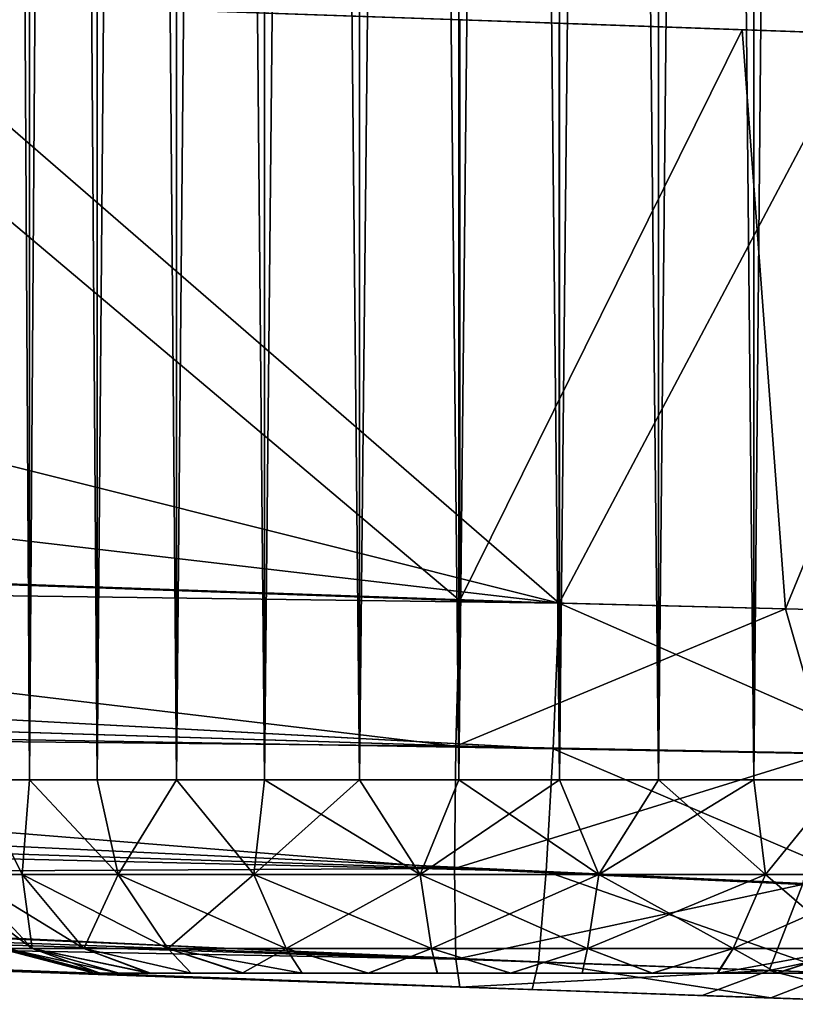
# Model space of a CAD drawing. Units: feet. Extents: x -15.9 to 15.9, y -5.7 to 2.4.
# Drawn here: x -14 to -13.8, y -1 to -0.8 of the extents above; entities that cross this region are included whole.
import ezdxf

# ---------------------------------------------------------------- set-up
doc = ezdxf.new("R2010")
doc.units = ezdxf.units.FT
doc.header["$MEASUREMENT"] = 0
doc.layers.get('0').update_dxf_attribs({"color": 255})
for name, color, linetype in [('AFUWA-3-ARPM', 4, 'Continuous'), ('AFUWA-3-HWSS', 4, 'Continuous'), ('AFUWA-P', 2, 'Continuous')]:
    doc.layers.add(name, color=color, linetype=linetype)

# ---------------------------------------------------------------- blocks, each defined once
blk = doc.blocks.new('A$C1F104F07')
at = {"linetype": 'Continuous', "lineweight": 0}
for p, q in [((-28.19697, -1.48312), (-28.19697, -1.50556)), ((-28.17679, -1.50627), (-28.17678, -1.48302)), ((-28.15736, -1.50695), (-28.15735, -1.48305)), ((-28.33906, -1.5006), (-28.19702, -1.50556)), ((-28.19702, -1.62364), (-28.19702, -1.50556)), ((-28.13558, -1.50772), (-28.19702, -1.50556)), ((-28.19702, -1.62364), (-28.19702, -1.50556)), ((-28.19702, -1.62364), (-28.9002, -1.59909)), ((-28.19702, -1.62364), (-28.9002, -1.59909)), ((-28.19826, -1.65331), (-28.94055, -1.6137)), ((-28.19702, -1.62364), (-28.19826, -1.65331)), ((-28.19826, -1.65331), (-28.19702, -1.62364)), ((-28.19702, -1.62364), (-28.12398, -1.6255)), ((-28.19702, -1.62364), (-28.12398, -1.6255)), ((-28.19826, -1.65331), (-28.98877, -1.62865)), ((-29.02929, -1.63913), (-28.19972, -1.67828)), ((-28.19972, -1.67828), (-29.07839, -1.64944)), ((-28.19826, -1.65331), (-28.19972, -1.67828)), ((-28.19826, -1.65331), (-28.19972, -1.67828)), ((-28.19826, -1.65331), (-28.12652, -1.65463)), ((-29.12334, -1.65661), (-28.20129, -1.69671)), ((-28.20129, -1.69671), (-29.16844, -1.66168)), ((-28.20252, -1.70234), (-29.25577, -1.66556)), ((-28.20252, -1.70234), (-29.25577, -1.66556)), ((-28.20129, -1.69671), (-29.21362, -1.66465)), ((-28.20129, -1.69671), (-28.19972, -1.67828)), ((-28.19972, -1.67828), (-28.20129, -1.69671)), ((-28.19972, -1.67828), (-28.13247, -1.68143)), ((-28.20129, -1.69671), (-28.20252, -1.70234)), ((-28.20129, -1.69671), (-28.20252, -1.70234)), ((-28.14077, -1.6989), (-28.20129, -1.69671)), ((-28.15393, -1.70403), (-28.20252, -1.70234)), ((-28.20252, -1.70234), (-28.15393, -1.70403)), ((-28.11666, -1.70533), (-28.15393, -1.70403)), ((-28.11666, -1.70533), (-28.15393, -1.70403))]:
    blk.add_line(p, q, dxfattribs=at)

msp = doc.modelspace()

# ---------------------------------------------------------------- linework, layer by layer
at = {"layer": 'AFUWA-3-ARPM'}
for points in [[(-14.34795, -0.81531, 15.57766), (-14.44282, -0.87197, 15.58098), (-13.84053, -0.9423, 15.55994)], [(-13.84053, -0.9423, 15.55994), (-13.98257, -0.81926, 15.5649), (-14.34795, -0.81531, 15.57766)], [(-14.00703, -0.8184, 12.8567), (-13.86077, -0.94179, 12.8516), (-14.21385, -0.92946, 12.86393)], [(-14.00703, -0.8184, 12.8567), (-13.86077, -0.82351, 12.8516), (-13.86077, -0.94179, 12.8516)], [(-13.84053, -0.9423, 15.55994), (-13.84053, -0.82422, 15.55994), (-13.98257, -0.81926, 15.5649)], [(-13.86077, -0.94179, 12.8516), (-13.86077, -0.82351, 12.8516), (-13.80329, -0.82553, 12.85762)], [(-13.80329, -0.82553, 12.85762), (-13.79446, -0.94348, 12.85712), (-13.86077, -0.94179, 12.8516)], [(-13.84053, -0.9423, 15.55994), (-13.77909, -0.82637, 15.55127), (-13.84053, -0.82422, 15.55994)], [(-13.80329, -0.82553, 12.85762), (-13.7467, -0.82749, 12.87069), (-13.79446, -0.94348, 12.85712)], [(-13.84053, -0.9423, 15.55994), (-13.76748, -0.94416, 15.54775), (-13.77909, -0.82637, 15.55127)], [(-13.73171, -0.94507, 12.87724), (-13.79446, -0.94348, 12.85712), (-13.7467, -0.82749, 12.87069)], [(-13.84053, -0.9423, 15.55994), (-14.44282, -0.87197, 15.58098), (-14.54371, -0.91775, 15.5845)], [(-14.58405, -0.93236, 15.58426), (-13.84053, -0.9423, 15.55994), (-14.54371, -0.91775, 15.5845)], [(-14.21484, -0.96792, 12.87401), (-14.21385, -0.92946, 12.86393), (-13.8616, -0.97141, 12.85728)], [(-13.8616, -0.97141, 12.85728), (-14.21385, -0.92946, 12.86393), (-13.86077, -0.94179, 12.8516)], [(-13.84176, -0.97197, 15.55432), (-14.58405, -0.93236, 15.58426), (-14.63228, -0.94731, 15.58051)], [(-14.58405, -0.93236, 15.58426), (-13.84176, -0.97197, 15.55432), (-13.84053, -0.9423, 15.55994)], [(-13.8616, -0.97141, 12.85728), (-13.86077, -0.94179, 12.8516), (-13.79446, -0.94348, 12.85712)], [(-13.84176, -0.97197, 15.55432), (-13.77002, -0.97329, 15.54268), (-13.84053, -0.9423, 15.55994)], [(-13.84053, -0.9423, 15.55994), (-13.77002, -0.97329, 15.54268), (-13.76748, -0.94416, 15.54775)], [(-13.79446, -0.94348, 12.85712), (-13.78601, -0.97284, 12.86466), (-13.8616, -0.97141, 12.85728)], [(-13.78601, -0.97284, 12.86466), (-13.79446, -0.94348, 12.85712), (-13.73171, -0.94507, 12.87724)], [(-13.84176, -0.97197, 15.55432), (-14.63228, -0.94731, 15.58051), (-14.67279, -0.95779, 15.57521)], [(-14.67279, -0.95779, 15.57521), (-14.7219, -0.9681, 15.5668), (-13.84322, -0.99694, 15.53736)], [(-13.84176, -0.97197, 15.55432), (-14.67279, -0.95779, 15.57521), (-13.84322, -0.99694, 15.53736)], [(-14.76684, -0.97527, 15.55764), (-13.84322, -0.99694, 15.53736), (-14.7219, -0.9681, 15.5668)], [(-14.21484, -0.99807, 12.90416), (-14.21484, -0.96792, 12.87401), (-13.86188, -0.99636, 12.87425)], [(-14.21484, -0.96792, 12.87401), (-13.8616, -0.97141, 12.85728), (-13.86188, -0.99636, 12.87425)], [(-13.78601, -0.97284, 12.86466), (-13.86188, -0.99636, 12.87425), (-13.8616, -0.97141, 12.85728)], [(-13.84176, -0.97197, 15.55432), (-13.84322, -0.99694, 15.53736), (-13.77598, -1.00009, 15.52594)], [(-13.84176, -0.97197, 15.55432), (-13.77598, -1.00009, 15.52594), (-13.77002, -0.97329, 15.54268)], [(-13.86188, -0.99636, 12.87425), (-13.78601, -0.97284, 12.86466), (-13.79098, -0.99962, 12.88166)], [(-14.76684, -0.97527, 15.55764), (-14.81194, -0.98033, 15.5473), (-13.84479, -1.01537, 15.51092)], [(-13.84322, -0.99694, 15.53736), (-14.76684, -0.97527, 15.55764), (-13.84479, -1.01537, 15.51092)], [(-13.84479, -1.01537, 15.51092), (-14.81194, -0.98033, 15.5473), (-14.85712, -0.98331, 15.53576)], [(-14.89927, -0.98422, 15.51803), (-13.84602, -1.021, 15.48125), (-14.85712, -0.98331, 15.53576)], [(-13.84602, -1.021, 15.48125), (-14.89927, -0.98422, 15.51803), (-13.95096, -1.01733, 15.34102)], [(-13.84479, -1.01537, 15.51092), (-14.85712, -0.98331, 15.53576), (-13.84602, -1.021, 15.48125)], [(-14.21484, -0.99807, 12.90416), (-13.86188, -0.99636, 12.87425), (-13.8616, -1.0148, 12.90067)], [(-13.86188, -0.99636, 12.87425), (-13.79098, -0.99962, 12.88166), (-13.8616, -1.0148, 12.90067)], [(-14.51398, -0.99767, 14.27294), (-13.91265, -1.01867, 13.24878), (-14.47938, -0.99888, 14.50728)], [(-13.95096, -1.01733, 13.2143), (-13.91265, -1.01867, 13.24878), (-14.51398, -0.99767, 14.27294)], [(-13.8616, -1.0148, 12.90067), (-14.21385, -1.00815, 12.94262), (-14.21484, -0.99807, 12.90416)], [(-13.78427, -1.01756, 15.50027), (-13.84322, -0.99694, 15.53736), (-13.84479, -1.01537, 15.51092)], [(-13.84322, -0.99694, 15.53736), (-13.78427, -1.01756, 15.50027), (-13.77598, -1.00009, 15.52594)], [(-13.91265, -1.01867, 13.24878), (-14.42686, -1.00071, 14.73826), (-14.47938, -0.99888, 14.50728)], [(-13.79098, -0.99962, 12.88166), (-13.79777, -1.0171, 12.90771), (-13.8616, -1.0148, 12.90067)], [(-13.79098, -0.99962, 12.88166), (-13.72439, -1.0017, 12.90699), (-13.79777, -1.0171, 12.90771)], [(-13.95096, -1.01733, 15.19517), (-14.42686, -1.00071, 14.73826), (-13.91265, -1.01867, 15.1607)], [(-14.42686, -1.00071, 14.73826), (-13.91265, -1.01867, 13.24878), (-13.91265, -1.01867, 15.1607)], [(-13.73789, -1.01913, 12.93056), (-13.79777, -1.0171, 12.90771), (-13.72439, -1.0017, 12.90699)], [(-13.86077, -1.02048, 12.93029), (-13.95096, -1.01733, 13.06846), (-14.21385, -1.00815, 12.94262)], [(-13.86077, -1.02048, 12.93029), (-14.21385, -1.00815, 12.94262), (-13.8616, -1.0148, 12.90067)], [(-13.86077, -1.02048, 12.93029), (-13.8616, -1.0148, 12.90067), (-13.79777, -1.0171, 12.90771)], [(-13.79744, -1.02269, 15.47361), (-13.84479, -1.01537, 15.51092), (-13.84602, -1.021, 15.48125)], [(-13.84479, -1.01537, 15.51092), (-13.79744, -1.02269, 15.47361), (-13.78427, -1.01756, 15.50027)], [(-13.95096, -1.01733, 15.34102), (-13.91265, -1.01867, 15.3755), (-13.84602, -1.021, 15.48125)], [(-13.91265, -1.01867, 13.03398), (-13.95096, -1.01733, 13.06846), (-13.86077, -1.02048, 12.93029)], [(-13.79777, -1.0171, 12.90771), (-13.8114, -1.0222, 12.93454), (-13.86077, -1.02048, 12.93029)], [(-13.7726, -1.02356, 12.94564), (-13.8114, -1.0222, 12.93454), (-13.79777, -1.0171, 12.90771)], [(-13.79777, -1.0171, 12.90771), (-13.73789, -1.01913, 12.93056), (-13.7726, -1.02356, 12.94564)], [(-13.79744, -1.02269, 15.47361), (-13.76016, -1.02399, 15.46021), (-13.78427, -1.01756, 15.50027)], [(-13.86077, -1.02048, 12.93029), (-13.86365, -1.02038, 13.01805), (-13.91265, -1.01867, 13.03398)], [(-13.91265, -1.01867, 13.24878), (-13.86365, -1.02038, 13.26471), (-13.91265, -1.01867, 15.1607)], [(-13.84602, -1.021, 15.48125), (-13.91265, -1.01867, 15.3755), (-13.86365, -1.02038, 15.39143)], [(-13.86365, -1.02038, 13.26471), (-13.86365, -1.02038, 15.14476), (-13.91265, -1.01867, 15.1607)], [(-13.8114, -1.0222, 12.93454), (-13.81234, -1.02217, 13.02343), (-13.86365, -1.02038, 13.01805)], [(-13.81234, -1.02217, 13.25933), (-13.81234, -1.02217, 15.15015), (-13.86365, -1.02038, 15.14476)], [(-13.81234, -1.02217, 15.38605), (-13.84602, -1.021, 15.48125), (-13.86365, -1.02038, 15.39143)], [(-13.8114, -1.0222, 12.93454), (-13.86365, -1.02038, 13.01805), (-13.86077, -1.02048, 12.93029)], [(-13.86365, -1.02038, 13.26471), (-13.81234, -1.02217, 13.25933), (-13.86365, -1.02038, 15.14476)], [(-13.84602, -1.021, 15.48125), (-13.81234, -1.02217, 15.38605), (-13.79744, -1.02269, 15.47361)], [(-13.76765, -1.02373, 13.23353), (-13.81234, -1.02217, 15.15015), (-13.81234, -1.02217, 13.25933)], [(-13.79744, -1.02269, 15.47361), (-13.81234, -1.02217, 15.38605), (-13.76765, -1.02373, 15.36025)], [(-13.81234, -1.02217, 13.02343), (-13.7726, -1.02356, 12.94564), (-13.76765, -1.02373, 13.04923)], [(-13.7726, -1.02356, 12.94564), (-13.81234, -1.02217, 13.02343), (-13.8114, -1.0222, 12.93454)], [(-13.81234, -1.02217, 15.15015), (-13.76765, -1.02373, 13.23353), (-13.76765, -1.02373, 15.17595)], [(-13.79744, -1.02269, 15.47361), (-13.76765, -1.02373, 15.36025), (-13.76016, -1.02399, 15.46021)]]:
    msp.add_3dface(points, dxfattribs=at)
at = {"layer": 'AFUWA-3-HWSS'}
for points in [[(-13.95985, 0.97838, 13.20046), (-13.95962, -0.97831, 13.20025), (-13.94861, 0.97838, 13.21766)], [(-13.95985, 0.97838, 13.0823), (-13.94861, 0.97838, 13.0651), (-13.94848, -0.97831, 13.06547)], [(-13.94848, -0.97831, 13.06547), (-13.95962, -0.97831, 13.08252), (-13.95985, 0.97838, 13.0823)], [(-13.95985, 0.97838, 15.32718), (-13.95962, -0.97831, 15.32696), (-13.94861, 0.97838, 15.34438)], [(-13.95985, 0.97838, 15.20902), (-13.94861, 0.97838, 15.19182), (-13.94848, -0.97831, 15.19219)], [(-13.94848, -0.97831, 15.19219), (-13.95962, -0.97831, 15.20923), (-13.95985, 0.97838, 15.20902)], [(-13.94848, -0.97831, 13.21729), (-13.94861, 0.97838, 13.21766), (-13.95962, -0.97831, 13.20025)], [(-13.94848, -0.97831, 15.34401), (-13.94861, 0.97838, 15.34438), (-13.95962, -0.97831, 15.32696)], [(-13.94848, -0.97831, 13.21729), (-13.93466, 0.97838, 13.23277), (-13.94861, 0.97838, 13.21766)], [(-13.94848, -0.97831, 13.06547), (-13.94861, 0.97838, 13.0651), (-13.93466, -0.97831, 13.05042)], [(-13.93466, 0.97838, 13.04999), (-13.93466, -0.97831, 13.05042), (-13.94861, 0.97838, 13.0651)], [(-13.94848, -0.97831, 15.34401), (-13.93466, 0.97838, 15.35949), (-13.94861, 0.97838, 15.34438)], [(-13.94848, -0.97831, 15.19219), (-13.94861, 0.97838, 15.19182), (-13.93466, -0.97831, 15.17714)], [(-13.93466, 0.97838, 15.17671), (-13.93466, -0.97831, 15.17714), (-13.94861, 0.97838, 15.19182)], [(-13.93466, 0.97838, 13.23277), (-13.94848, -0.97831, 13.21729), (-13.93466, -0.97831, 13.23234)], [(-13.93466, 0.97838, 15.35949), (-13.94848, -0.97831, 15.34401), (-13.93466, -0.97831, 15.35906)], [(-13.9185, 0.97838, 13.24529), (-13.93466, 0.97838, 13.23277), (-13.93466, -0.97831, 13.23234)], [(-13.93466, -0.97831, 13.23234), (-13.91849, -0.97831, 13.24498), (-13.9185, 0.97838, 13.24529)], [(-13.9185, 0.97838, 13.03747), (-13.91849, -0.97831, 13.03778), (-13.93466, 0.97838, 13.04999)], [(-13.93466, 0.97838, 13.04999), (-13.91849, -0.97831, 13.03778), (-13.93466, -0.97831, 13.05042)], [(-13.9185, 0.97838, 15.37201), (-13.93466, 0.97838, 15.35949), (-13.93466, -0.97831, 15.35906)], [(-13.93466, -0.97831, 15.35906), (-13.91849, -0.97831, 15.3717), (-13.9185, 0.97838, 15.37201)], [(-13.9185, 0.97838, 15.16419), (-13.91849, -0.97831, 15.1645), (-13.93466, 0.97838, 15.17671)], [(-13.93466, 0.97838, 15.17671), (-13.91849, -0.97831, 15.1645), (-13.93466, -0.97831, 15.17714)], [(-13.9185, 0.97838, 13.24529), (-13.91849, -0.97831, 13.24498), (-13.90042, 0.97838, 13.255)], [(-13.91849, -0.97831, 13.03778), (-13.9185, 0.97838, 13.03747), (-13.90057, -0.97831, 13.02801)], [(-13.9185, 0.97838, 13.03747), (-13.90042, 0.97838, 13.02776), (-13.90057, -0.97831, 13.02801)], [(-13.9185, 0.97838, 15.37201), (-13.91849, -0.97831, 15.3717), (-13.90042, 0.97838, 15.38172)], [(-13.91849, -0.97831, 15.1645), (-13.9185, 0.97838, 15.16419), (-13.90057, -0.97831, 15.15473)], [(-13.9185, 0.97838, 15.16419), (-13.90042, 0.97838, 15.15448), (-13.90057, -0.97831, 15.15473)], [(-13.90057, -0.97831, 13.25475), (-13.90042, 0.97838, 13.255), (-13.91849, -0.97831, 13.24498)], [(-13.90057, -0.97831, 15.38147), (-13.90042, 0.97838, 15.38172), (-13.91849, -0.97831, 15.3717)], [(-13.90057, -0.97831, 13.25475), (-13.88098, 0.97838, 13.2616), (-13.90042, 0.97838, 13.255)], [(-13.88098, 0.97838, 13.2616), (-13.90057, -0.97831, 13.25475), (-13.88124, -0.97831, 13.26148)], [(-13.90042, 0.97838, 13.02776), (-13.88124, -0.97831, 13.02128), (-13.90057, -0.97831, 13.02801)], [(-13.90057, -0.97831, 15.38147), (-13.88098, 0.97838, 15.38831), (-13.90042, 0.97838, 15.38172)], [(-13.88098, 0.97838, 15.38831), (-13.90057, -0.97831, 15.38147), (-13.88124, -0.97831, 15.3882)], [(-13.90042, 0.97838, 15.15448), (-13.88124, -0.97831, 15.148), (-13.90057, -0.97831, 15.15473)], [(-13.88098, 0.97838, 13.02117), (-13.88124, -0.97831, 13.02128), (-13.90042, 0.97838, 13.02776)], [(-13.88098, 0.97838, 15.14788), (-13.88124, -0.97831, 15.148), (-13.90042, 0.97838, 15.15448)], [(-13.86081, 0.97838, 13.26494), (-13.88098, 0.97838, 13.2616), (-13.88124, -0.97831, 13.26148)], [(-13.88124, -0.97831, 13.26148), (-13.86096, -0.97831, 13.26495), (-13.86081, 0.97838, 13.26494)], [(-13.88124, -0.97831, 13.02128), (-13.88098, 0.97838, 13.02117), (-13.86096, -0.97831, 13.01781)], [(-13.86081, 0.97838, 15.39166), (-13.88098, 0.97838, 15.38831), (-13.88124, -0.97831, 15.3882)], [(-13.88124, -0.97831, 15.3882), (-13.86096, -0.97831, 15.39167), (-13.86081, 0.97838, 15.39166)], [(-13.88124, -0.97831, 15.148), (-13.88098, 0.97838, 15.14788), (-13.86096, -0.97831, 15.14453)], [(-13.88098, 0.97838, 13.02117), (-13.86081, 0.97838, 13.01782), (-13.86096, -0.97831, 13.01781)], [(-13.88098, 0.97838, 15.14788), (-13.86081, 0.97838, 15.14454), (-13.86096, -0.97831, 15.14453)], [(-13.84033, 0.97838, 13.26495), (-13.86096, -0.97831, 13.26495), (-13.84049, -0.97831, 13.26494)], [(-13.86096, -0.97831, 13.26495), (-13.84033, 0.97838, 13.26495), (-13.86081, 0.97838, 13.26494)], [(-13.86096, -0.97831, 13.01781), (-13.86081, 0.97838, 13.01782), (-13.84049, -0.97831, 13.01782)], [(-13.84033, 0.97838, 15.39167), (-13.86096, -0.97831, 15.39167), (-13.84049, -0.97831, 15.39166)], [(-13.86096, -0.97831, 15.39167), (-13.84033, 0.97838, 15.39167), (-13.86081, 0.97838, 15.39166)], [(-13.86096, -0.97831, 15.14453), (-13.86081, 0.97838, 15.14454), (-13.84049, -0.97831, 15.14454)], [(-13.86081, 0.97838, 13.01782), (-13.84033, 0.97838, 13.01781), (-13.84049, -0.97831, 13.01782)], [(-13.86081, 0.97838, 15.14454), (-13.84033, 0.97838, 15.14453), (-13.84049, -0.97831, 15.14454)], [(-13.82031, -0.97831, 13.2616), (-13.82005, 0.97838, 13.26148), (-13.84049, -0.97831, 13.26494)], [(-13.84033, 0.97838, 13.26495), (-13.84049, -0.97831, 13.26494), (-13.82005, 0.97838, 13.26148)], [(-13.84049, -0.97831, 13.01782), (-13.84033, 0.97838, 13.01781), (-13.82031, -0.97831, 13.02117)], [(-13.82031, -0.97831, 15.38831), (-13.82005, 0.97838, 15.3882), (-13.84049, -0.97831, 15.39166)], [(-13.84033, 0.97838, 15.39167), (-13.84049, -0.97831, 15.39166), (-13.82005, 0.97838, 15.3882)], [(-13.84049, -0.97831, 15.14454), (-13.84033, 0.97838, 15.14453), (-13.82031, -0.97831, 15.14788)], [(-13.82031, -0.97831, 13.02117), (-13.84033, 0.97838, 13.01781), (-13.82005, 0.97838, 13.02128)], [(-13.82031, -0.97831, 15.14788), (-13.84033, 0.97838, 15.14453), (-13.82005, 0.97838, 15.148)], [(-13.82031, -0.97831, 13.2616), (-13.80087, -0.97831, 13.255), (-13.80072, 0.97838, 13.25475)], [(-13.80072, 0.97838, 13.25475), (-13.82005, 0.97838, 13.26148), (-13.82031, -0.97831, 13.2616)], [(-13.80087, -0.97831, 13.02776), (-13.82031, -0.97831, 13.02117), (-13.82005, 0.97838, 13.02128)], [(-13.82031, -0.97831, 15.38831), (-13.80087, -0.97831, 15.38172), (-13.80072, 0.97838, 15.38147)], [(-13.80072, 0.97838, 15.38147), (-13.82005, 0.97838, 15.3882), (-13.82031, -0.97831, 15.38831)], [(-13.80087, -0.97831, 15.15448), (-13.82031, -0.97831, 15.14788), (-13.82005, 0.97838, 15.148)], [(-13.80072, 0.97838, 13.02801), (-13.80087, -0.97831, 13.02776), (-13.82005, 0.97838, 13.02128)], [(-13.80072, 0.97838, 15.15473), (-13.80087, -0.97831, 15.15448), (-13.82005, 0.97838, 15.148)], [(-13.7828, 0.97838, 13.24498), (-13.80087, -0.97831, 13.255), (-13.7828, -0.97831, 13.24529)], [(-13.80087, -0.97831, 13.255), (-13.7828, 0.97838, 13.24498), (-13.80072, 0.97838, 13.25475)], [(-13.7828, -0.97831, 13.03747), (-13.80087, -0.97831, 13.02776), (-13.80072, 0.97838, 13.02801)], [(-13.7828, 0.97838, 15.3717), (-13.80087, -0.97831, 15.38172), (-13.7828, -0.97831, 15.37201)], [(-13.80087, -0.97831, 15.38172), (-13.7828, 0.97838, 15.3717), (-13.80072, 0.97838, 15.38147)], [(-13.7828, -0.97831, 15.16419), (-13.80087, -0.97831, 15.15448), (-13.80072, 0.97838, 15.15473)], [(-13.7828, 0.97838, 13.03778), (-13.7828, -0.97831, 13.03747), (-13.80072, 0.97838, 13.02801)], [(-13.7828, 0.97838, 15.1645), (-13.7828, -0.97831, 15.16419), (-13.80072, 0.97838, 15.15473)], [(-13.95962, -0.97831, 13.20025), (-13.96202, -0.99756, 13.18326), (-13.94998, -0.99756, 13.20688)], [(-13.95962, -0.97831, 13.08252), (-13.94998, -0.99756, 13.07588), (-13.96202, -0.99756, 13.0995)], [(-13.95962, -0.97831, 15.32696), (-13.96202, -0.99756, 15.30998), (-13.94998, -0.99756, 15.3336)], [(-13.95962, -0.97831, 15.20923), (-13.94998, -0.99756, 15.2026), (-13.96202, -0.99756, 15.22622)], [(-13.95962, -0.97831, 13.20025), (-13.94998, -0.99756, 13.20688), (-13.94848, -0.97831, 13.21729)], [(-13.95962, -0.97831, 13.08252), (-13.94848, -0.97831, 13.06547), (-13.94998, -0.99756, 13.07588)], [(-13.95962, -0.97831, 15.32696), (-13.94998, -0.99756, 15.3336), (-13.94848, -0.97831, 15.34401)], [(-13.95962, -0.97831, 15.20923), (-13.94848, -0.97831, 15.19219), (-13.94998, -0.99756, 15.2026)], [(-13.94848, -0.97831, 13.21729), (-13.94998, -0.99756, 13.20688), (-13.93038, -0.99756, 13.2297)], [(-13.93038, -0.99756, 13.05306), (-13.94998, -0.99756, 13.07588), (-13.94848, -0.97831, 13.06547)], [(-13.94848, -0.97831, 15.34401), (-13.94998, -0.99756, 15.3336), (-13.93038, -0.99756, 15.35642)], [(-13.93038, -0.99756, 15.17978), (-13.94998, -0.99756, 15.2026), (-13.94848, -0.97831, 15.19219)], [(-13.94848, -0.97831, 13.21729), (-13.93038, -0.99756, 13.2297), (-13.93466, -0.97831, 13.23234)], [(-13.93038, -0.99756, 13.05306), (-13.94848, -0.97831, 13.06547), (-13.93466, -0.97831, 13.05042)], [(-13.94848, -0.97831, 15.34401), (-13.93038, -0.99756, 15.35642), (-13.93466, -0.97831, 15.35906)], [(-13.93038, -0.99756, 15.17978), (-13.94848, -0.97831, 15.19219), (-13.93466, -0.97831, 15.17714)], [(-13.91849, -0.97831, 13.24498), (-13.93466, -0.97831, 13.23234), (-13.93038, -0.99756, 13.2297)], [(-13.93466, -0.97831, 13.05042), (-13.91849, -0.97831, 13.03778), (-13.93038, -0.99756, 13.05306)], [(-13.91849, -0.97831, 15.3717), (-13.93466, -0.97831, 15.35906), (-13.93038, -0.99756, 15.35642)], [(-13.93466, -0.97831, 15.17714), (-13.91849, -0.97831, 15.1645), (-13.93038, -0.99756, 15.17978)], [(-13.91849, -0.97831, 13.24498), (-13.93038, -0.99756, 13.2297), (-13.90279, -0.99756, 13.24833)], [(-13.91849, -0.97831, 13.03778), (-13.90279, -0.99756, 13.03443), (-13.93038, -0.99756, 13.05306)], [(-13.91849, -0.97831, 15.3717), (-13.93038, -0.99756, 15.35642), (-13.90279, -0.99756, 15.37505)], [(-13.91849, -0.97831, 15.1645), (-13.90279, -0.99756, 15.16115), (-13.93038, -0.99756, 15.17978)], [(-13.90057, -0.97831, 13.25475), (-13.91849, -0.97831, 13.24498), (-13.90279, -0.99756, 13.24833)], [(-13.91849, -0.97831, 13.03778), (-13.90057, -0.97831, 13.02801), (-13.90279, -0.99756, 13.03443)], [(-13.90057, -0.97831, 15.38147), (-13.91849, -0.97831, 15.3717), (-13.90279, -0.99756, 15.37505)], [(-13.91849, -0.97831, 15.1645), (-13.90057, -0.97831, 15.15473), (-13.90279, -0.99756, 15.16115)], [(-13.90057, -0.97831, 13.25475), (-13.90279, -0.99756, 13.24833), (-13.86884, -0.99756, 13.25897)], [(-13.88124, -0.97831, 13.02128), (-13.90279, -0.99756, 13.03443), (-13.90057, -0.97831, 13.02801)], [(-13.88124, -0.97831, 13.02128), (-13.86884, -0.99756, 13.02379), (-13.90279, -0.99756, 13.03443)], [(-13.90057, -0.97831, 15.38147), (-13.90279, -0.99756, 15.37505), (-13.86884, -0.99756, 15.38569)], [(-13.88124, -0.97831, 15.148), (-13.90279, -0.99756, 15.16115), (-13.90057, -0.97831, 15.15473)], [(-13.88124, -0.97831, 15.148), (-13.86884, -0.99756, 15.15051), (-13.90279, -0.99756, 15.16115)], [(-13.90057, -0.97831, 13.25475), (-13.86884, -0.99756, 13.25897), (-13.88124, -0.97831, 13.26148)], [(-13.90057, -0.97831, 15.38147), (-13.86884, -0.99756, 15.38569), (-13.88124, -0.97831, 15.3882)], [(-13.86096, -0.97831, 13.26495), (-13.88124, -0.97831, 13.26148), (-13.86884, -0.99756, 13.25897)], [(-13.88124, -0.97831, 13.02128), (-13.86096, -0.97831, 13.01781), (-13.86884, -0.99756, 13.02379)], [(-13.86096, -0.97831, 15.39167), (-13.88124, -0.97831, 15.3882), (-13.86884, -0.99756, 15.38569)], [(-13.88124, -0.97831, 15.148), (-13.86096, -0.97831, 15.14453), (-13.86884, -0.99756, 15.15051)], [(-13.86096, -0.97831, 13.26495), (-13.86884, -0.99756, 13.25897), (-13.83245, -0.99756, 13.25897)], [(-13.84049, -0.97831, 13.01782), (-13.86884, -0.99756, 13.02379), (-13.86096, -0.97831, 13.01781)], [(-13.84049, -0.97831, 13.01782), (-13.83245, -0.99756, 13.02379), (-13.86884, -0.99756, 13.02379)], [(-13.86096, -0.97831, 15.39167), (-13.86884, -0.99756, 15.38569), (-13.83245, -0.99756, 15.38569)], [(-13.84049, -0.97831, 15.14454), (-13.86884, -0.99756, 15.15051), (-13.86096, -0.97831, 15.14453)], [(-13.84049, -0.97831, 15.14454), (-13.83245, -0.99756, 15.15051), (-13.86884, -0.99756, 15.15051)], [(-13.86096, -0.97831, 13.26495), (-13.83245, -0.99756, 13.25897), (-13.84049, -0.97831, 13.26494)], [(-13.86096, -0.97831, 15.39167), (-13.83245, -0.99756, 15.38569), (-13.84049, -0.97831, 15.39166)], [(-13.84049, -0.97831, 13.26494), (-13.83245, -0.99756, 13.25897), (-13.82031, -0.97831, 13.2616)], [(-13.82031, -0.97831, 13.02117), (-13.83245, -0.99756, 13.02379), (-13.84049, -0.97831, 13.01782)], [(-13.84049, -0.97831, 15.39166), (-13.83245, -0.99756, 15.38569), (-13.82031, -0.97831, 15.38831)], [(-13.82031, -0.97831, 15.14788), (-13.83245, -0.99756, 15.15051), (-13.84049, -0.97831, 15.14454)], [(-13.82031, -0.97831, 13.2616), (-13.83245, -0.99756, 13.25897), (-13.79851, -0.99756, 13.24833)], [(-13.80087, -0.97831, 13.02776), (-13.79851, -0.99756, 13.03443), (-13.83245, -0.99756, 13.02379)], [(-13.80087, -0.97831, 13.02776), (-13.83245, -0.99756, 13.02379), (-13.82031, -0.97831, 13.02117)], [(-13.82031, -0.97831, 15.38831), (-13.83245, -0.99756, 15.38569), (-13.79851, -0.99756, 15.37505)], [(-13.80087, -0.97831, 15.15448), (-13.79851, -0.99756, 15.16115), (-13.83245, -0.99756, 15.15051)], [(-13.80087, -0.97831, 15.15448), (-13.83245, -0.99756, 15.15051), (-13.82031, -0.97831, 15.14788)], [(-13.82031, -0.97831, 13.2616), (-13.79851, -0.99756, 13.24833), (-13.80087, -0.97831, 13.255)], [(-13.82031, -0.97831, 15.38831), (-13.79851, -0.99756, 15.37505), (-13.80087, -0.97831, 15.38172)], [(-13.7828, -0.97831, 13.24529), (-13.80087, -0.97831, 13.255), (-13.79851, -0.99756, 13.24833)], [(-13.80087, -0.97831, 13.02776), (-13.7828, -0.97831, 13.03747), (-13.79851, -0.99756, 13.03443)], [(-13.7828, -0.97831, 15.37201), (-13.80087, -0.97831, 15.38172), (-13.79851, -0.99756, 15.37505)], [(-13.80087, -0.97831, 15.15448), (-13.7828, -0.97831, 15.16419), (-13.79851, -0.99756, 15.16115)], [(-13.7828, -0.97831, 13.24529), (-13.79851, -0.99756, 13.24833), (-13.77091, -0.99756, 13.2297)], [(-13.7828, -0.97831, 13.03747), (-13.77091, -0.99756, 13.05306), (-13.79851, -0.99756, 13.03443)], [(-13.7828, -0.97831, 15.37201), (-13.79851, -0.99756, 15.37505), (-13.77091, -0.99756, 15.35642)], [(-13.7828, -0.97831, 15.16419), (-13.77091, -0.99756, 15.17978), (-13.79851, -0.99756, 15.16115)], [(-13.95311, -1.01265, 13.15858), (-13.9479, -1.01265, 13.17795), (-13.96799, -0.99756, 13.16107)], [(-13.96202, -0.99756, 13.18326), (-13.96799, -0.99756, 13.16107), (-13.9479, -1.01265, 13.17795)], [(-13.95311, -1.01265, 15.2853), (-13.9479, -1.01265, 15.30467), (-13.96799, -0.99756, 15.28779)], [(-13.96202, -0.99756, 15.30998), (-13.96799, -0.99756, 15.28779), (-13.9479, -1.01265, 15.30467)], [(-13.96202, -0.99756, 13.18326), (-13.9479, -1.01265, 13.17795), (-13.93739, -1.01265, 13.19857)], [(-13.94998, -0.99756, 13.20688), (-13.96202, -0.99756, 13.18326), (-13.93739, -1.01265, 13.19857)], [(-13.96202, -0.99756, 13.0995), (-13.9479, -1.01265, 13.10481), (-13.95311, -1.01265, 13.12418)], [(-13.9479, -1.01265, 13.10481), (-13.96202, -0.99756, 13.0995), (-13.94998, -0.99756, 13.07588)], [(-13.96202, -0.99756, 15.30998), (-13.9479, -1.01265, 15.30467), (-13.93739, -1.01265, 15.32529)], [(-13.94998, -0.99756, 15.3336), (-13.96202, -0.99756, 15.30998), (-13.93739, -1.01265, 15.32529)], [(-13.96202, -0.99756, 15.22622), (-13.9479, -1.01265, 15.23153), (-13.95311, -1.01265, 15.2509)], [(-13.9479, -1.01265, 15.23153), (-13.96202, -0.99756, 15.22622), (-13.94998, -0.99756, 15.2026)], [(-13.94998, -0.99756, 13.20688), (-13.93739, -1.01265, 13.19857), (-13.92027, -1.01265, 13.2185)], [(-13.92027, -1.01265, 13.2185), (-13.93038, -0.99756, 13.2297), (-13.94998, -0.99756, 13.20688)], [(-13.94998, -0.99756, 13.07588), (-13.93739, -1.01265, 13.08419), (-13.9479, -1.01265, 13.10481)], [(-13.93739, -1.01265, 13.08419), (-13.94998, -0.99756, 13.07588), (-13.93038, -0.99756, 13.05306)], [(-13.94998, -0.99756, 15.3336), (-13.93739, -1.01265, 15.32529), (-13.92027, -1.01265, 15.34522)], [(-13.92027, -1.01265, 15.34522), (-13.93038, -0.99756, 15.35642), (-13.94998, -0.99756, 15.3336)], [(-13.94998, -0.99756, 15.2026), (-13.93739, -1.01265, 15.21091), (-13.9479, -1.01265, 15.23153)], [(-13.93739, -1.01265, 15.21091), (-13.94998, -0.99756, 15.2026), (-13.93038, -0.99756, 15.17978)], [(-13.93038, -0.99756, 13.05306), (-13.92027, -1.01265, 13.06426), (-13.93739, -1.01265, 13.08419)], [(-13.93038, -0.99756, 15.17978), (-13.92027, -1.01265, 15.19098), (-13.93739, -1.01265, 15.21091)], [(-13.93038, -0.99756, 13.2297), (-13.92027, -1.01265, 13.2185), (-13.89618, -1.01265, 13.23477)], [(-13.90279, -0.99756, 13.24833), (-13.93038, -0.99756, 13.2297), (-13.89618, -1.01265, 13.23477)], [(-13.93038, -0.99756, 13.05306), (-13.90279, -0.99756, 13.03443), (-13.92027, -1.01265, 13.06426)], [(-13.93038, -0.99756, 15.35642), (-13.92027, -1.01265, 15.34522), (-13.89618, -1.01265, 15.36149)], [(-13.90279, -0.99756, 15.37505), (-13.93038, -0.99756, 15.35642), (-13.89618, -1.01265, 15.36149)], [(-13.93038, -0.99756, 15.17978), (-13.90279, -0.99756, 15.16115), (-13.92027, -1.01265, 15.19098)], [(-13.89618, -1.01265, 13.04799), (-13.92027, -1.01265, 13.06426), (-13.90279, -0.99756, 13.03443)], [(-13.89618, -1.01265, 15.17471), (-13.92027, -1.01265, 15.19098), (-13.90279, -0.99756, 15.16115)], [(-13.89618, -1.01265, 13.23477), (-13.86654, -1.01265, 13.24406), (-13.90279, -0.99756, 13.24833)], [(-13.86654, -1.01265, 13.24406), (-13.86884, -0.99756, 13.25897), (-13.90279, -0.99756, 13.24833)], [(-13.90279, -0.99756, 13.03443), (-13.86884, -0.99756, 13.02379), (-13.89618, -1.01265, 13.04799)], [(-13.89618, -1.01265, 15.36149), (-13.86654, -1.01265, 15.37078), (-13.90279, -0.99756, 15.37505)], [(-13.86654, -1.01265, 15.37078), (-13.86884, -0.99756, 15.38569), (-13.90279, -0.99756, 15.37505)], [(-13.90279, -0.99756, 15.16115), (-13.86884, -0.99756, 15.15051), (-13.89618, -1.01265, 15.17471)], [(-13.86654, -1.01265, 13.0387), (-13.89618, -1.01265, 13.04799), (-13.86884, -0.99756, 13.02379)], [(-13.86654, -1.01265, 15.16542), (-13.89618, -1.01265, 15.17471), (-13.86884, -0.99756, 15.15051)], [(-13.86884, -0.99756, 13.25897), (-13.86654, -1.01265, 13.24406), (-13.83476, -1.01265, 13.24406)], [(-13.83245, -0.99756, 13.25897), (-13.86884, -0.99756, 13.25897), (-13.83476, -1.01265, 13.24406)], [(-13.86884, -0.99756, 13.02379), (-13.83245, -0.99756, 13.02379), (-13.86654, -1.01265, 13.0387)], [(-13.86884, -0.99756, 15.38569), (-13.86654, -1.01265, 15.37078), (-13.83476, -1.01265, 15.37078)], [(-13.83245, -0.99756, 15.38569), (-13.86884, -0.99756, 15.38569), (-13.83476, -1.01265, 15.37078)], [(-13.86884, -0.99756, 15.15051), (-13.83245, -0.99756, 15.15051), (-13.86654, -1.01265, 15.16542)], [(-13.83245, -0.99756, 13.02379), (-13.83476, -1.01265, 13.0387), (-13.86654, -1.01265, 13.0387)], [(-13.83245, -0.99756, 15.15051), (-13.83476, -1.01265, 15.16542), (-13.86654, -1.01265, 15.16542)], [(-13.83476, -1.01265, 13.24406), (-13.80512, -1.01265, 13.23477), (-13.83245, -0.99756, 13.25897)], [(-13.80512, -1.01265, 13.04799), (-13.83476, -1.01265, 13.0387), (-13.79851, -0.99756, 13.03443)], [(-13.83476, -1.01265, 13.0387), (-13.83245, -0.99756, 13.02379), (-13.79851, -0.99756, 13.03443)], [(-13.83476, -1.01265, 15.37078), (-13.80512, -1.01265, 15.36149), (-13.83245, -0.99756, 15.38569)], [(-13.80512, -1.01265, 15.17471), (-13.83476, -1.01265, 15.16542), (-13.79851, -0.99756, 15.16115)], [(-13.83476, -1.01265, 15.16542), (-13.83245, -0.99756, 15.15051), (-13.79851, -0.99756, 15.16115)], [(-13.79851, -0.99756, 13.24833), (-13.83245, -0.99756, 13.25897), (-13.80512, -1.01265, 13.23477)], [(-13.79851, -0.99756, 15.37505), (-13.83245, -0.99756, 15.38569), (-13.80512, -1.01265, 15.36149)], [(-13.80512, -1.01265, 13.23477), (-13.78102, -1.01265, 13.2185), (-13.79851, -0.99756, 13.24833)], [(-13.77091, -0.99756, 13.05306), (-13.78102, -1.01265, 13.06426), (-13.80512, -1.01265, 13.04799)], [(-13.79851, -0.99756, 13.03443), (-13.77091, -0.99756, 13.05306), (-13.80512, -1.01265, 13.04799)], [(-13.80512, -1.01265, 15.36149), (-13.78102, -1.01265, 15.34522), (-13.79851, -0.99756, 15.37505)], [(-13.77091, -0.99756, 15.17978), (-13.78102, -1.01265, 15.19098), (-13.80512, -1.01265, 15.17471)], [(-13.79851, -0.99756, 15.16115), (-13.77091, -0.99756, 15.17978), (-13.80512, -1.01265, 15.17471)], [(-13.77091, -0.99756, 13.2297), (-13.79851, -0.99756, 13.24833), (-13.78102, -1.01265, 13.2185)], [(-13.77091, -0.99756, 15.35642), (-13.79851, -0.99756, 15.37505), (-13.78102, -1.01265, 15.34522)], [(-13.93529, -1.01768, 13.14138), (-13.93393, -1.01768, 13.15631), (-13.95455, -1.01265, 13.14138)], [(-13.95455, -1.01265, 13.14138), (-13.93393, -1.01768, 13.15631), (-13.95311, -1.01265, 13.15858)], [(-13.95455, -1.01265, 13.14138), (-13.95311, -1.01265, 13.12418), (-13.93529, -1.01768, 13.14138)], [(-13.93529, -1.01768, 15.2681), (-13.93393, -1.01768, 15.28303), (-13.95455, -1.01265, 15.2681)], [(-13.95455, -1.01265, 15.2681), (-13.93393, -1.01768, 15.28303), (-13.95311, -1.01265, 15.2853)], [(-13.95455, -1.01265, 15.2681), (-13.95311, -1.01265, 15.2509), (-13.93529, -1.01768, 15.2681)], [(-13.93393, -1.01768, 13.15631), (-13.93018, -1.01768, 13.17035), (-13.95311, -1.01265, 13.15858)], [(-13.93018, -1.01768, 13.17035), (-13.9479, -1.01265, 13.17795), (-13.95311, -1.01265, 13.15858)], [(-13.95311, -1.01265, 13.12418), (-13.9479, -1.01265, 13.10481), (-13.93409, -1.01768, 13.12657)], [(-13.93529, -1.01768, 13.14138), (-13.95311, -1.01265, 13.12418), (-13.93409, -1.01768, 13.12657)], [(-13.93393, -1.01768, 15.28303), (-13.93018, -1.01768, 15.29707), (-13.95311, -1.01265, 15.2853)], [(-13.93018, -1.01768, 15.29707), (-13.9479, -1.01265, 15.30467), (-13.95311, -1.01265, 15.2853)], [(-13.95311, -1.01265, 15.2509), (-13.9479, -1.01265, 15.23153), (-13.93409, -1.01768, 15.25329)], [(-13.93529, -1.01768, 15.2681), (-13.95311, -1.01265, 15.2509), (-13.93409, -1.01768, 15.25329)], [(-13.93739, -1.01265, 13.19857), (-13.9479, -1.01265, 13.17795), (-13.92385, -1.01768, 13.18385)], [(-13.9479, -1.01265, 13.17795), (-13.93018, -1.01768, 13.17035), (-13.92385, -1.01768, 13.18385)], [(-13.93739, -1.01265, 13.08419), (-13.92409, -1.01768, 13.09895), (-13.9479, -1.01265, 13.10481)], [(-13.9479, -1.01265, 13.10481), (-13.9303, -1.01768, 13.11231), (-13.93409, -1.01768, 13.12657)], [(-13.9303, -1.01768, 13.11231), (-13.9479, -1.01265, 13.10481), (-13.92409, -1.01768, 13.09895)], [(-13.93739, -1.01265, 15.32529), (-13.9479, -1.01265, 15.30467), (-13.92385, -1.01768, 15.31057)], [(-13.9479, -1.01265, 15.30467), (-13.93018, -1.01768, 15.29707), (-13.92385, -1.01768, 15.31057)], [(-13.93739, -1.01265, 15.21091), (-13.92409, -1.01768, 15.22567), (-13.9479, -1.01265, 15.23153)], [(-13.9479, -1.01265, 15.23153), (-13.9303, -1.01768, 15.23903), (-13.93409, -1.01768, 15.25329)], [(-13.9303, -1.01768, 15.23903), (-13.9479, -1.01265, 15.23153), (-13.92409, -1.01768, 15.22567)], [(-13.92027, -1.01265, 13.2185), (-13.93739, -1.01265, 13.19857), (-13.91553, -1.01768, 13.19574)], [(-13.91553, -1.01768, 13.19574), (-13.93739, -1.01265, 13.19857), (-13.92385, -1.01768, 13.18385)], [(-13.92409, -1.01768, 13.09895), (-13.93739, -1.01265, 13.08419), (-13.91553, -1.01768, 13.0868)], [(-13.91553, -1.01768, 13.0868), (-13.93739, -1.01265, 13.08419), (-13.92027, -1.01265, 13.06426)], [(-13.92027, -1.01265, 15.34522), (-13.93739, -1.01265, 15.32529), (-13.91553, -1.01768, 15.32246)], [(-13.91553, -1.01768, 15.32246), (-13.93739, -1.01265, 15.32529), (-13.92385, -1.01768, 15.31057)], [(-13.92409, -1.01768, 15.22567), (-13.93739, -1.01265, 15.21091), (-13.91553, -1.01768, 15.21352)], [(-13.91553, -1.01768, 15.21352), (-13.93739, -1.01265, 15.21091), (-13.92027, -1.01265, 15.19098)], [(-13.90483, -1.01768, 13.20635), (-13.92027, -1.01265, 13.2185), (-13.91553, -1.01768, 13.19574)], [(-13.92027, -1.01265, 13.2185), (-13.90483, -1.01768, 13.20635), (-13.89292, -1.01768, 13.21472)], [(-13.89292, -1.01768, 13.21472), (-13.89618, -1.01265, 13.23477), (-13.92027, -1.01265, 13.2185)], [(-13.92027, -1.01265, 13.06426), (-13.90512, -1.01768, 13.07644), (-13.91553, -1.01768, 13.0868)], [(-13.89618, -1.01265, 13.04799), (-13.90512, -1.01768, 13.07644), (-13.92027, -1.01265, 13.06426)], [(-13.90483, -1.01768, 15.33307), (-13.92027, -1.01265, 15.34522), (-13.91553, -1.01768, 15.32246)], [(-13.92027, -1.01265, 15.34522), (-13.90483, -1.01768, 15.33307), (-13.89292, -1.01768, 15.34144)], [(-13.89292, -1.01768, 15.34144), (-13.89618, -1.01265, 15.36149), (-13.92027, -1.01265, 15.34522)], [(-13.92027, -1.01265, 15.19098), (-13.90512, -1.01768, 15.20316), (-13.91553, -1.01768, 15.21352)], [(-13.89618, -1.01265, 15.17471), (-13.90512, -1.01768, 15.20316), (-13.92027, -1.01265, 15.19098)], [(-13.90512, -1.01768, 13.07644), (-13.89618, -1.01265, 13.04799), (-13.89291, -1.01768, 13.06799)], [(-13.90512, -1.01768, 15.20316), (-13.89618, -1.01265, 15.17471), (-13.89291, -1.01768, 15.19471)], [(-13.87943, -1.01768, 13.22097), (-13.86654, -1.01265, 13.24406), (-13.89618, -1.01265, 13.23477)], [(-13.87943, -1.01768, 13.22097), (-13.89618, -1.01265, 13.23477), (-13.89292, -1.01768, 13.21472)], [(-13.89618, -1.01265, 13.04799), (-13.87949, -1.01768, 13.06183), (-13.89291, -1.01768, 13.06799)], [(-13.87949, -1.01768, 13.06183), (-13.89618, -1.01265, 13.04799), (-13.86654, -1.01265, 13.0387)], [(-13.87943, -1.01768, 15.34769), (-13.86654, -1.01265, 15.37078), (-13.89618, -1.01265, 15.36149)], [(-13.87943, -1.01768, 15.34769), (-13.89618, -1.01265, 15.36149), (-13.89292, -1.01768, 15.34144)], [(-13.89618, -1.01265, 15.17471), (-13.87949, -1.01768, 15.18855), (-13.89291, -1.01768, 15.19471)], [(-13.87949, -1.01768, 15.18855), (-13.89618, -1.01265, 15.17471), (-13.86654, -1.01265, 15.16542)], [(-13.86654, -1.01265, 13.0387), (-13.86531, -1.01768, 13.05807), (-13.87949, -1.01768, 13.06183)], [(-13.86654, -1.01265, 15.16542), (-13.86531, -1.01768, 15.18479), (-13.87949, -1.01768, 15.18855)], [(-13.86654, -1.01265, 13.24406), (-13.87943, -1.01768, 13.22097), (-13.86543, -1.01768, 13.22473)], [(-13.86654, -1.01265, 15.37078), (-13.87943, -1.01768, 15.34769), (-13.86543, -1.01768, 15.35144)], [(-13.83476, -1.01265, 13.24406), (-13.86654, -1.01265, 13.24406), (-13.85039, -1.01768, 13.22598)], [(-13.86543, -1.01768, 13.22473), (-13.85039, -1.01768, 13.22598), (-13.86654, -1.01265, 13.24406)], [(-13.86531, -1.01768, 13.05807), (-13.86654, -1.01265, 13.0387), (-13.8505, -1.01768, 13.05677)], [(-13.86654, -1.01265, 13.0387), (-13.83476, -1.01265, 13.0387), (-13.8505, -1.01768, 13.05677)], [(-13.83476, -1.01265, 15.37078), (-13.86654, -1.01265, 15.37078), (-13.85039, -1.01768, 15.3527)], [(-13.86543, -1.01768, 15.35144), (-13.85039, -1.01768, 15.3527), (-13.86654, -1.01265, 15.37078)], [(-13.86531, -1.01768, 15.18479), (-13.86654, -1.01265, 15.16542), (-13.8505, -1.01768, 15.18349)], [(-13.86654, -1.01265, 15.16542), (-13.83476, -1.01265, 15.16542), (-13.8505, -1.01768, 15.18349)], [(-13.83476, -1.01265, 13.0387), (-13.83585, -1.01768, 13.05809), (-13.8505, -1.01768, 13.05677)], [(-13.83476, -1.01265, 15.16542), (-13.83585, -1.01768, 15.18481), (-13.8505, -1.01768, 15.18349)], [(-13.83476, -1.01265, 13.24406), (-13.85039, -1.01768, 13.22598), (-13.83587, -1.01768, 13.22473)], [(-13.83476, -1.01265, 15.37078), (-13.85039, -1.01768, 15.3527), (-13.83587, -1.01768, 15.35144)], [(-13.82151, -1.01768, 13.22084), (-13.83476, -1.01265, 13.24406), (-13.83587, -1.01768, 13.22473)], [(-13.82151, -1.01768, 15.34756), (-13.83476, -1.01265, 15.37078), (-13.83587, -1.01768, 15.35144)], [(-13.83476, -1.01265, 13.0387), (-13.82157, -1.01768, 13.062), (-13.83585, -1.01768, 13.05809)], [(-13.83476, -1.01265, 15.16542), (-13.82157, -1.01768, 15.18872), (-13.83585, -1.01768, 15.18481)], [(-13.80512, -1.01265, 13.23477), (-13.83476, -1.01265, 13.24406), (-13.82151, -1.01768, 13.22084)], [(-13.83476, -1.01265, 13.0387), (-13.80512, -1.01265, 13.04799), (-13.82157, -1.01768, 13.062)], [(-13.80512, -1.01265, 15.36149), (-13.83476, -1.01265, 15.37078), (-13.82151, -1.01768, 15.34756)], [(-13.83476, -1.01265, 15.16542), (-13.80512, -1.01265, 15.17471), (-13.82157, -1.01768, 15.18872)], [(-13.82157, -1.01768, 13.062), (-13.80512, -1.01265, 13.04799), (-13.80822, -1.01768, 13.06834)], [(-13.82157, -1.01768, 15.18872), (-13.80512, -1.01265, 15.17471), (-13.80822, -1.01768, 15.19506)], [(-13.80512, -1.01265, 13.23477), (-13.82151, -1.01768, 13.22084), (-13.80838, -1.01768, 13.21472)], [(-13.80512, -1.01265, 15.36149), (-13.82151, -1.01768, 15.34756), (-13.80838, -1.01768, 15.34144)], [(-13.79607, -1.01768, 13.20603), (-13.80512, -1.01265, 13.23477), (-13.80838, -1.01768, 13.21472)], [(-13.79607, -1.01768, 15.33275), (-13.80512, -1.01265, 15.36149), (-13.80838, -1.01768, 15.34144)], [(-13.78102, -1.01265, 13.06426), (-13.79627, -1.01768, 13.07677), (-13.80822, -1.01768, 13.06834)], [(-13.78102, -1.01265, 13.06426), (-13.80822, -1.01768, 13.06834), (-13.80512, -1.01265, 13.04799)], [(-13.78102, -1.01265, 15.19098), (-13.79627, -1.01768, 15.20349), (-13.80822, -1.01768, 15.19506)], [(-13.78102, -1.01265, 15.19098), (-13.80822, -1.01768, 15.19506), (-13.80512, -1.01265, 15.17471)], [(-13.80512, -1.01265, 13.23477), (-13.79607, -1.01768, 13.20603), (-13.78102, -1.01265, 13.2185)], [(-13.80512, -1.01265, 15.36149), (-13.79607, -1.01768, 15.33275), (-13.78102, -1.01265, 15.34522)], [(-13.78583, -1.01768, 13.08727), (-13.79627, -1.01768, 13.07677), (-13.78102, -1.01265, 13.06426)], [(-13.78583, -1.01768, 15.21399), (-13.79627, -1.01768, 15.20349), (-13.78102, -1.01265, 15.19098)], [(-13.79607, -1.01768, 13.20603), (-13.78576, -1.01768, 13.19574), (-13.78102, -1.01265, 13.2185)], [(-13.79607, -1.01768, 15.33275), (-13.78576, -1.01768, 15.32246), (-13.78102, -1.01265, 15.34522)], [(-13.93529, -1.01768, 13.14138), (-13.93409, -1.01768, 13.12657), (-13.93393, -1.01768, 13.15631)], [(-13.93529, -1.01768, 15.2681), (-13.93409, -1.01768, 15.25329), (-13.93393, -1.01768, 15.28303)], [(-13.93409, -1.01768, 13.12657), (-13.79627, -1.01768, 13.07677), (-13.93393, -1.01768, 13.15631)], [(-13.93409, -1.01768, 13.12657), (-13.82157, -1.01768, 13.062), (-13.79627, -1.01768, 13.07677)], [(-13.93409, -1.01768, 13.12657), (-13.9303, -1.01768, 13.11231), (-13.92409, -1.01768, 13.09895)], [(-13.93409, -1.01768, 13.12657), (-13.92409, -1.01768, 13.09895), (-13.8505, -1.01768, 13.05677)], [(-13.82157, -1.01768, 13.062), (-13.93409, -1.01768, 13.12657), (-13.8505, -1.01768, 13.05677)], [(-13.93409, -1.01768, 15.25329), (-13.79627, -1.01768, 15.20349), (-13.93393, -1.01768, 15.28303)], [(-13.93409, -1.01768, 15.25329), (-13.82157, -1.01768, 15.18872), (-13.79627, -1.01768, 15.20349)], [(-13.93409, -1.01768, 15.25329), (-13.9303, -1.01768, 15.23903), (-13.92409, -1.01768, 15.22567)], [(-13.93409, -1.01768, 15.25329), (-13.92409, -1.01768, 15.22567), (-13.8505, -1.01768, 15.18349)], [(-13.82157, -1.01768, 15.18872), (-13.93409, -1.01768, 15.25329), (-13.8505, -1.01768, 15.18349)], [(-13.93018, -1.01768, 13.17035), (-13.93393, -1.01768, 13.15631), (-13.79627, -1.01768, 13.07677)], [(-13.93018, -1.01768, 15.29707), (-13.93393, -1.01768, 15.28303), (-13.79627, -1.01768, 15.20349)], [(-13.79627, -1.01768, 13.07677), (-13.92385, -1.01768, 13.18385), (-13.93018, -1.01768, 13.17035)], [(-13.79627, -1.01768, 15.20349), (-13.92385, -1.01768, 15.31057), (-13.93018, -1.01768, 15.29707)], [(-13.8505, -1.01768, 13.05677), (-13.92409, -1.01768, 13.09895), (-13.90512, -1.01768, 13.07644)], [(-13.90512, -1.01768, 13.07644), (-13.92409, -1.01768, 13.09895), (-13.91553, -1.01768, 13.0868)], [(-13.8505, -1.01768, 15.18349), (-13.92409, -1.01768, 15.22567), (-13.90512, -1.01768, 15.20316)], [(-13.90512, -1.01768, 15.20316), (-13.92409, -1.01768, 15.22567), (-13.91553, -1.01768, 15.21352)], [(-13.91553, -1.01768, 13.19574), (-13.92385, -1.01768, 13.18385), (-13.90483, -1.01768, 13.20635)], [(-13.92385, -1.01768, 13.18385), (-13.79627, -1.01768, 13.07677), (-13.77742, -1.01768, 13.0993)], [(-13.90483, -1.01768, 13.20635), (-13.92385, -1.01768, 13.18385), (-13.77742, -1.01768, 13.0993)], [(-13.91553, -1.01768, 15.32246), (-13.92385, -1.01768, 15.31057), (-13.90483, -1.01768, 15.33307)], [(-13.92385, -1.01768, 15.31057), (-13.79627, -1.01768, 15.20349), (-13.77742, -1.01768, 15.22602)], [(-13.90483, -1.01768, 15.33307), (-13.92385, -1.01768, 15.31057), (-13.77742, -1.01768, 15.22602)], [(-13.90512, -1.01768, 13.07644), (-13.87949, -1.01768, 13.06183), (-13.8505, -1.01768, 13.05677)], [(-13.87949, -1.01768, 13.06183), (-13.90512, -1.01768, 13.07644), (-13.89291, -1.01768, 13.06799)], [(-13.90512, -1.01768, 15.20316), (-13.87949, -1.01768, 15.18855), (-13.8505, -1.01768, 15.18349)], [(-13.87949, -1.01768, 15.18855), (-13.90512, -1.01768, 15.20316), (-13.89291, -1.01768, 15.19471)], [(-13.90483, -1.01768, 13.20635), (-13.76737, -1.01768, 13.15631), (-13.87943, -1.01768, 13.22097)], [(-13.89292, -1.01768, 13.21472), (-13.90483, -1.01768, 13.20635), (-13.87943, -1.01768, 13.22097)], [(-13.90483, -1.01768, 13.20635), (-13.76738, -1.01768, 13.12664), (-13.76737, -1.01768, 13.15631)], [(-13.90483, -1.01768, 13.20635), (-13.77742, -1.01768, 13.0993), (-13.77119, -1.01768, 13.11261)], [(-13.77119, -1.01768, 13.11261), (-13.76738, -1.01768, 13.12664), (-13.90483, -1.01768, 13.20635)], [(-13.90483, -1.01768, 15.33307), (-13.76737, -1.01768, 15.28303), (-13.87943, -1.01768, 15.34769)], [(-13.89292, -1.01768, 15.34144), (-13.90483, -1.01768, 15.33307), (-13.87943, -1.01768, 15.34769)], [(-13.90483, -1.01768, 15.33307), (-13.76738, -1.01768, 15.25336), (-13.76737, -1.01768, 15.28303)], [(-13.90483, -1.01768, 15.33307), (-13.77742, -1.01768, 15.22602), (-13.77119, -1.01768, 15.23933)], [(-13.77119, -1.01768, 15.23933), (-13.76738, -1.01768, 15.25336), (-13.90483, -1.01768, 15.33307)], [(-13.8505, -1.01768, 13.05677), (-13.87949, -1.01768, 13.06183), (-13.86531, -1.01768, 13.05807)], [(-13.8505, -1.01768, 15.18349), (-13.87949, -1.01768, 15.18855), (-13.86531, -1.01768, 15.18479)], [(-13.86543, -1.01768, 13.22473), (-13.87943, -1.01768, 13.22097), (-13.85039, -1.01768, 13.22598)], [(-13.76737, -1.01768, 13.15631), (-13.85039, -1.01768, 13.22598), (-13.87943, -1.01768, 13.22097)], [(-13.86543, -1.01768, 15.35144), (-13.87943, -1.01768, 15.34769), (-13.85039, -1.01768, 15.3527)], [(-13.76737, -1.01768, 15.28303), (-13.85039, -1.01768, 15.3527), (-13.87943, -1.01768, 15.34769)], [(-13.82157, -1.01768, 13.062), (-13.8505, -1.01768, 13.05677), (-13.83585, -1.01768, 13.05809)], [(-13.82157, -1.01768, 15.18872), (-13.8505, -1.01768, 15.18349), (-13.83585, -1.01768, 15.18481)], [(-13.82151, -1.01768, 13.22084), (-13.85039, -1.01768, 13.22598), (-13.79607, -1.01768, 13.20603)], [(-13.79607, -1.01768, 13.20603), (-13.85039, -1.01768, 13.22598), (-13.77725, -1.01768, 13.18349)], [(-13.82151, -1.01768, 13.22084), (-13.83587, -1.01768, 13.22473), (-13.85039, -1.01768, 13.22598)], [(-13.76737, -1.01768, 13.15631), (-13.77725, -1.01768, 13.18349), (-13.85039, -1.01768, 13.22598)], [(-13.82151, -1.01768, 15.34756), (-13.85039, -1.01768, 15.3527), (-13.79607, -1.01768, 15.33275)], [(-13.79607, -1.01768, 15.33275), (-13.85039, -1.01768, 15.3527), (-13.77725, -1.01768, 15.31021)], [(-13.82151, -1.01768, 15.34756), (-13.83587, -1.01768, 15.35144), (-13.85039, -1.01768, 15.3527)], [(-13.76737, -1.01768, 15.28303), (-13.77725, -1.01768, 15.31021), (-13.85039, -1.01768, 15.3527)], [(-13.79627, -1.01768, 13.07677), (-13.82157, -1.01768, 13.062), (-13.80822, -1.01768, 13.06834)], [(-13.79627, -1.01768, 15.20349), (-13.82157, -1.01768, 15.18872), (-13.80822, -1.01768, 15.19506)], [(-13.80838, -1.01768, 13.21472), (-13.82151, -1.01768, 13.22084), (-13.79607, -1.01768, 13.20603)], [(-13.80838, -1.01768, 15.34144), (-13.82151, -1.01768, 15.34756), (-13.79607, -1.01768, 15.33275)], [(-13.79627, -1.01768, 13.07677), (-13.78583, -1.01768, 13.08727), (-13.77742, -1.01768, 13.0993)], [(-13.79627, -1.01768, 15.20349), (-13.78583, -1.01768, 15.21399), (-13.77742, -1.01768, 15.22602)], [(-13.78576, -1.01768, 13.19574), (-13.79607, -1.01768, 13.20603), (-13.77725, -1.01768, 13.18349)], [(-13.78576, -1.01768, 15.32246), (-13.79607, -1.01768, 15.33275), (-13.77725, -1.01768, 15.31021)]]:
    msp.add_3dface(points, dxfattribs=at)

# ---------------------------------------------------------------- block references
at = {"layer": 'AFUWA-P'}
msp.add_blockref('A$C1F104F07', (14.35653, 0.68138), dxfattribs=at)

doc.saveas('drawing.dxf')
